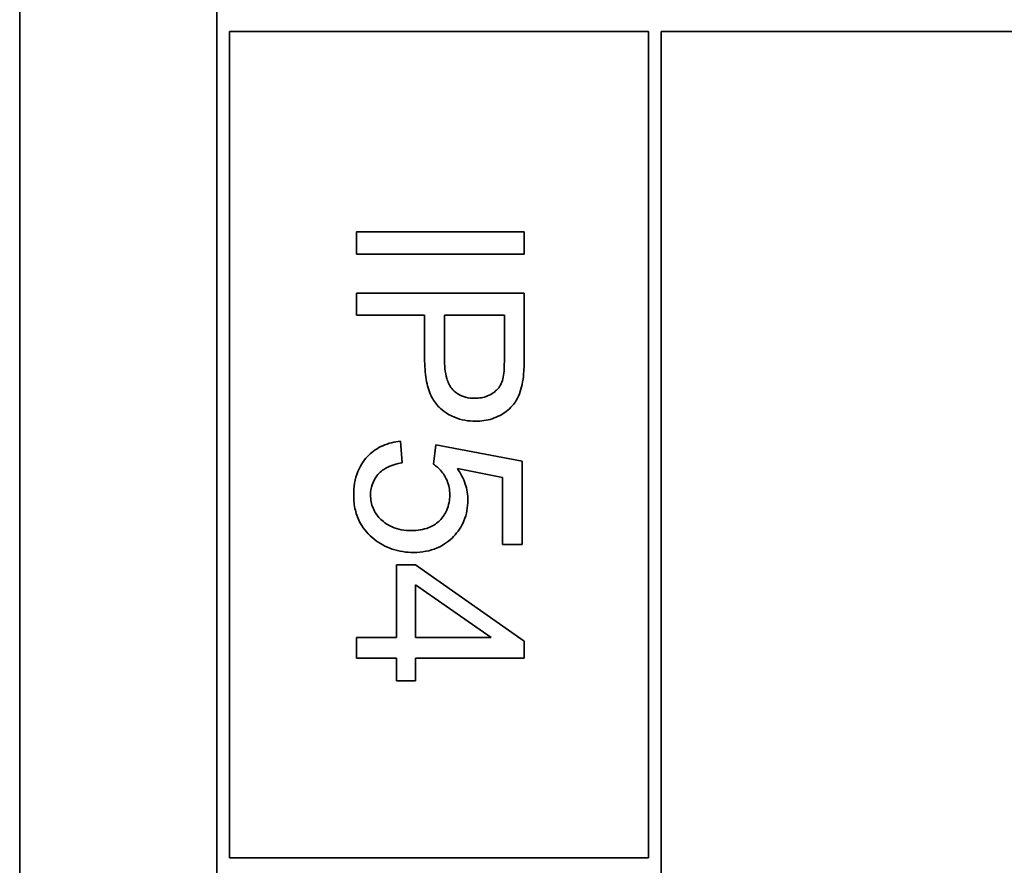
# Model space of a CAD drawing. Units: millimetres. Extents: x 79 to 2171, y -377 to 1659.
# Drawn here: x 1332 to 1343, y -249 to -239 of the extents above; entities that cross this region are included whole.
import ezdxf

# ---------------------------------------------------------------- set-up
doc = ezdxf.new("R2010")
doc.units = ezdxf.units.MM
doc.layers.add('Widoczne (ISO)', color=7, linetype='Continuous', lineweight=35, true_color=0xe60000)

msp = doc.modelspace()

# ---------------------------------------------------------------- linework, layer by layer
at = {"layer": 'Widoczne (ISO)'}
for p, q in [((1331.755, -196.989), (1331.755, -266.989)), ((1334.105, -199.339), (1334.105, -264.639)), ((1334.255, -249.339), (1334.255, -239.489)), ((1334.255, -239.489), (1339.255, -239.489)), ((1339.255, -239.489), (1339.255, -249.339)), ((1339.405, -251.839), (1339.405, -239.489)), ((1339.405, -239.489), (1349.255, -239.489)), ((1337.772, -241.876), (1335.772, -241.876)), ((1335.772, -241.876), (1335.772, -242.142)), ((1337.772, -242.142), (1337.772, -241.876)), ((1335.772, -242.142), (1337.772, -242.142)), ((1337.772, -242.607), (1335.772, -242.607)), ((1335.772, -242.607), (1335.772, -242.872)), ((1337.772, -243.361), (1337.772, -242.607)), ((1335.772, -242.872), (1336.584, -242.872)), ((1336.584, -242.872), (1336.584, -243.386)), ((1336.82, -242.872), (1337.535, -242.872)), ((1336.82, -243.389), (1336.82, -242.872)), ((1337.535, -242.872), (1337.535, -243.384)), ((1336.317, -244.63), (1336.296, -244.372)), ((1336.718, -244.416), (1336.688, -244.646)), ((1337.746, -244.61), (1336.718, -244.416)), ((1337.746, -245.604), (1337.746, -244.61)), ((1336.974, -244.698), (1337.511, -244.806)), ((1337.511, -244.806), (1337.511, -245.604)), ((1337.511, -245.604), (1337.746, -245.604)), ((1336.476, -245.844), (1336.25, -245.844)), ((1336.25, -245.844), (1336.25, -246.712)), ((1337.772, -246.756), (1336.476, -245.844)), ((1336.476, -246.712), (1336.476, -246.085)), ((1336.476, -246.085), (1337.378, -246.712)), ((1336.25, -246.712), (1335.772, -246.712)), ((1335.772, -246.712), (1335.772, -246.957)), ((1337.378, -246.712), (1336.476, -246.712)), ((1337.772, -246.957), (1337.772, -246.756)), ((1335.772, -246.957), (1336.25, -246.957)), ((1336.25, -246.957), (1336.25, -247.227)), ((1336.476, -247.227), (1336.476, -246.957)), ((1336.476, -246.957), (1337.772, -246.957)), ((1336.25, -247.227), (1336.476, -247.227)), ((1339.255, -249.339), (1334.255, -249.339))]:
    msp.add_line(p, q, dxfattribs=at)
for points, knots in [([(1336.584, -243.386), (1336.584, -243.469), (1336.589, -243.556), (1336.615, -243.704), (1336.633, -243.772), (1336.684, -243.88), (1336.713, -243.924), (1336.773, -243.984), (1336.837, -244.044), (1337.02, -244.12), (1337.105, -244.134), (1337.192, -244.134)], [-0.267127, -0.267127, -0.267127, -0.267127, -0.1817081, -0.1817081, -0.1127685, -0.1127685, -0.059429, -0.059429, -0.0261565, -0.0261565, 0, 0, 0, 0]), ([(1337.185, -243.861), (1337.147, -243.861), (1337.109, -243.857), (1337.039, -243.839), (1337.008, -243.826), (1336.944, -243.786), (1336.921, -243.761), (1336.88, -243.71), (1336.862, -243.668), (1336.827, -243.551), (1336.82, -243.466), (1336.82, -243.389)], [-0.05322619, -0.05322619, -0.05322619, -0.05322619, -0.04764606, -0.04764606, -0.04261327, -0.04261327, -0.03648617, -0.03648617, -0.02314865, -0.02314865, 0, 0, 0, 0]), ([(1337.535, -243.384), (1337.535, -243.432), (1337.534, -243.487), (1337.528, -243.569), (1337.524, -243.605), (1337.517, -243.631)], [-0.02039466, -0.02039466, -0.02039466, -0.02039466, -0.00824981, -0.00824981, 0, 0, 0, 0]), ([(1337.752, -243.666), (1337.76, -243.625), (1337.764, -243.579), (1337.77, -243.48), (1337.772, -243.419), (1337.772, -243.361)], [-0.02963973, -0.02963973, -0.02963973, -0.02963973, -0.01721112, -0.01721112, 0, 0, 0, 0]), ([(1337.517, -243.631), (1337.51, -243.656), (1337.501, -243.68), (1337.475, -243.725), (1337.46, -243.745), (1337.425, -243.779), (1337.39, -243.811), (1337.287, -243.853), (1337.236, -243.861), (1337.185, -243.861)], [-0.07230467, -0.07230467, -0.07230467, -0.07230467, -0.05272092, -0.05272092, -0.03339939, -0.03339939, -0.01546008, -0.01546008, 0, 0, 0, 0]), ([(1337.192, -244.134), (1337.259, -244.134), (1337.325, -244.125), (1337.459, -244.082), (1337.516, -244.048), (1337.615, -243.975), (1337.652, -243.927), (1337.716, -243.819), (1337.739, -243.743), (1337.752, -243.666)], [-0.05458878, -0.05458878, -0.05458878, -0.05458878, -0.04658059, -0.04658059, -0.03755315, -0.03755315, -0.02338986, -0.02338986, 0, 0, 0, 0]), ([(1336.296, -244.372), (1336.223, -244.379), (1336.152, -244.396), (1336.021, -244.454), (1335.965, -244.493), (1335.877, -244.581), (1335.826, -244.642), (1335.752, -244.824), (1335.738, -244.919), (1335.738, -245.015)], [-0.1388867, -0.1388867, -0.1388867, -0.1388867, -0.0978389, -0.0978389, -0.0589204, -0.0589204, -0.0287339, -0.0287339, 0, 0, 0, 0]), ([(1335.939, -245.014), (1335.939, -244.972), (1335.945, -244.931), (1335.971, -244.853), (1335.989, -244.818), (1336.049, -244.741), (1336.088, -244.712), (1336.182, -244.659), (1336.25, -244.64), (1336.317, -244.63)], [-0.04940578, -0.04940578, -0.04940578, -0.04940578, -0.04073303, -0.04073303, -0.03236477, -0.03236477, -0.02049862, -0.02049862, 0, 0, 0, 0]), ([(1336.688, -244.646), (1336.724, -244.669), (1336.755, -244.696), (1336.802, -244.753), (1336.83, -244.791), (1336.873, -244.895), (1336.883, -244.952), (1336.883, -245.011)], [-0.05553641, -0.05553641, -0.05553641, -0.05553641, -0.03374381, -0.03374381, -0.01755842, -0.01755842, 0, 0, 0, 0]), ([(1337.099, -245.076), (1337.099, -245.01), (1337.089, -244.945), (1337.046, -244.817), (1337.014, -244.755), (1336.974, -244.698)], [-0.04070739, -0.04070739, -0.04070739, -0.04070739, -0.02084609, -0.02084609, 0, 0, 0, 0]), ([(1335.738, -245.015), (1335.738, -245.076), (1335.744, -245.136), (1335.771, -245.25), (1335.791, -245.302), (1335.859, -245.425), (1335.914, -245.487), (1335.981, -245.54)], [-0.06034523, -0.06034523, -0.06034523, -0.06034523, -0.04220532, -0.04220532, -0.02530097, -0.02530097, 0, 0, 0, 0]), ([(1336.429, -245.437), (1336.387, -245.437), (1336.345, -245.434), (1336.267, -245.42), (1336.23, -245.409), (1336.126, -245.364), (1336.081, -245.324), (1336.016, -245.258), (1335.988, -245.217), (1335.949, -245.121), (1335.939, -245.068), (1335.939, -245.014)], [-0.05761031, -0.05761031, -0.05761031, -0.05761031, -0.05053719, -0.05053719, -0.04407483, -0.04407483, -0.03127154, -0.03127154, -0.01625751, -0.01625751, 0, 0, 0, 0]), ([(1336.883, -245.011), (1336.883, -245.073), (1336.873, -245.135), (1336.829, -245.24), (1336.8, -245.282), (1336.737, -245.344), (1336.696, -245.377), (1336.568, -245.428), (1336.498, -245.437), (1336.429, -245.437)], [-0.1029437, -0.1029437, -0.1029437, -0.1029437, -0.0689696, -0.0689696, -0.0410716, -0.0410716, -0.0208602, -0.0208602, 0, 0, 0, 0]), ([(1336.452, -245.698), (1336.501, -245.698), (1336.551, -245.694), (1336.645, -245.676), (1336.689, -245.663), (1336.82, -245.607), (1336.883, -245.555), (1336.981, -245.453), (1337.024, -245.391), (1337.085, -245.242), (1337.099, -245.16), (1337.099, -245.076)], [-0.08728226, -0.08728226, -0.08728226, -0.08728226, -0.07715558, -0.07715558, -0.0676886, -0.0676886, -0.04819048, -0.04819048, -0.02520955, -0.02520955, 0, 0, 0, 0]), ([(1335.981, -245.54), (1336.046, -245.592), (1336.118, -245.632), (1336.28, -245.686), (1336.365, -245.698), (1336.452, -245.698)], [-0.05110462, -0.05110462, -0.05110462, -0.05110462, -0.02599581, -0.02599581, 0, 0, 0, 0])]:
    msp.add_open_spline(points, degree=3, knots=knots, dxfattribs=at)

doc.saveas('drawing.dxf')
